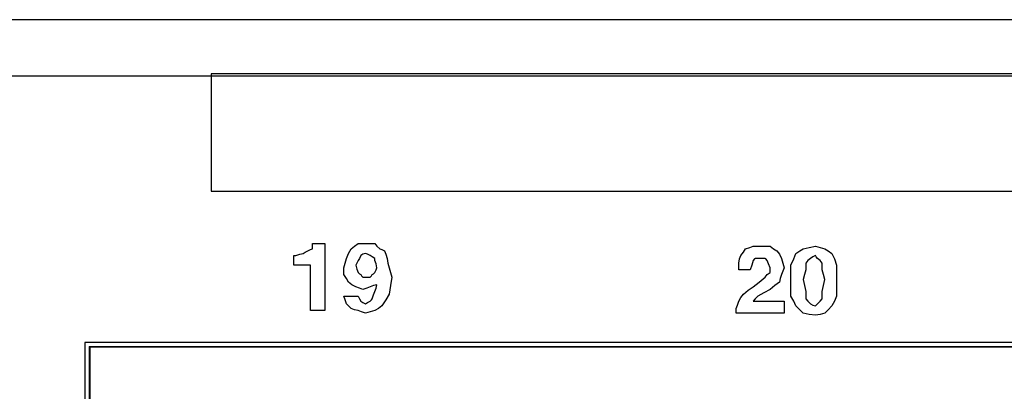
# Model space of a CAD drawing. Extents: x 0 to 19.5, y 0 to 13.
# Drawn here: x 14.2 to 15.6, y 5.5 to 6.1 of the extents above; entities that cross this region are included whole.
import ezdxf

# ---------------------------------------------------------------- set-up
doc = ezdxf.new("R2010")
doc.units = 0
doc.header["$MEASUREMENT"] = 0
doc.layers.get('0').update_dxf_attribs({"linetype": 'CONTINUOUS'})

msp = doc.modelspace()

# ---------------------------------------------------------------- linework, layer by layer
for p, q in [((18.4705, 6.0689), (1.0502, 6.0689)), ((1.0502, 5.9872), (18.4705, 5.9872)), ((14.2992, 5.6004), (14.2992, 4.7963)), ((18.2854, 5.6004), (14.2992, 5.6004)), ((14.3051, 5.5945), (18.2795, 5.5945)), ((14.3051, 5.5945), (14.3061, 5.5935)), ((14.3051, 5.5945), (14.3051, 4.8022)), ((18.2795, 5.5935), (14.3061, 5.5935)), ((14.3061, 5.5935), (14.3061, 4.8031))]:
    msp.add_line(p, q)
for points in [[(14.4823, 5.8199), (16.3081, 5.8199), (18.1339, 5.8199), (18.1339, 5.9055), (18.1339, 5.9902), (16.3081, 5.9902), (14.4823, 5.9902), (14.4823, 5.9055), (14.4823, 5.8199)], [(14.6024, 5.7126), (14.6024, 5.7195), (14.6024, 5.7264), (14.6043, 5.7264), (14.6053, 5.7264), (14.6112, 5.7283), (14.6161, 5.7293), (14.6191, 5.7313), (14.623, 5.7333), (14.627, 5.7352), (14.6299, 5.7362), (14.6299, 5.7402), (14.6299, 5.7441), (14.6388, 5.7441), (14.6476, 5.7441), (14.6476, 5.6949), (14.6476, 5.6467), (14.6368, 5.6467), (14.627, 5.6467), (14.627, 5.6791), (14.627, 5.7126), (14.6142, 5.7126), (14.6024, 5.7126)], [(14.6752, 5.6673), (14.686, 5.6673), (14.6959, 5.6673), (14.6978, 5.6634), (14.6998, 5.6604), (14.7028, 5.6585), (14.7067, 5.6565), (14.7096, 5.6585), (14.7136, 5.6604), (14.7156, 5.6624), (14.7165, 5.6634), (14.7185, 5.6693), (14.7205, 5.6742), (14.7224, 5.6791), (14.7234, 5.6841), (14.7185, 5.6831), (14.7136, 5.6811), (14.7087, 5.6791), (14.7028, 5.6772), (14.6978, 5.6791), (14.6929, 5.6811), (14.687, 5.6841), (14.6821, 5.688), (14.6791, 5.6929), (14.6752, 5.6988), (14.6752, 5.7037), (14.6752, 5.7087), (14.6772, 5.7156), (14.6791, 5.7224), (14.6821, 5.7293), (14.686, 5.7362), (14.6909, 5.7402), (14.6959, 5.7441), (14.7028, 5.7441), (14.7096, 5.7441), (14.7156, 5.7441), (14.7205, 5.7441), (14.7234, 5.7402), (14.7274, 5.7362), (14.7303, 5.7352), (14.7343, 5.7333), (14.7362, 5.7283), (14.7382, 5.7224), (14.7392, 5.7156), (14.7411, 5.7087), (14.7431, 5.7018), (14.7451, 5.6949), (14.7431, 5.6831), (14.7411, 5.6703), (14.7362, 5.6624), (14.7303, 5.6535), (14.7254, 5.6496), (14.7205, 5.6467), (14.7136, 5.6447), (14.7067, 5.6427), (14.7008, 5.6447), (14.6959, 5.6467), (14.6909, 5.6476), (14.686, 5.6496), (14.6821, 5.6535), (14.6791, 5.6565), (14.6772, 5.6624), (14.6752, 5.6673)], [(15.2657, 5.7057), (15.2569, 5.7057), (15.249, 5.7057), (15.249, 5.7106), (15.249, 5.7156), (15.25, 5.7215), (15.252, 5.7264), (15.2559, 5.7313), (15.2589, 5.7362), (15.2648, 5.7382), (15.2697, 5.7402), (15.2746, 5.7402), (15.2795, 5.7402), (15.2874, 5.7402), (15.2943, 5.7402), (15.2992, 5.7362), (15.3041, 5.7333), (15.3081, 5.7283), (15.311, 5.7224), (15.313, 5.7156), (15.315, 5.7087), (15.313, 5.7037), (15.311, 5.6988), (15.3091, 5.6929), (15.3081, 5.688), (15.3012, 5.6831), (15.2943, 5.6772), (15.2854, 5.6722), (15.2766, 5.6673), (15.2726, 5.6634), (15.2697, 5.6604), (15.2923, 5.6604), (15.315, 5.6604), (15.315, 5.6516), (15.315, 5.6427), (15.2795, 5.6427), (15.2451, 5.6427), (15.2451, 5.6467), (15.2451, 5.6496), (15.247, 5.6545), (15.249, 5.6604), (15.252, 5.6654), (15.2559, 5.6703), (15.2628, 5.6762), (15.2697, 5.6811), (15.2785, 5.688), (15.2874, 5.6949), (15.2904, 5.6988), (15.2943, 5.7018), (15.2943, 5.7057), (15.2943, 5.7087), (15.2923, 5.7146), (15.2904, 5.7195), (15.2884, 5.7215), (15.2874, 5.7224), (15.2835, 5.7224), (15.2795, 5.7224), (15.2766, 5.7224), (15.2726, 5.7224), (15.2717, 5.7215), (15.2697, 5.7195), (15.2677, 5.7126), (15.2657, 5.7057)], [(15.3425, 5.7362), (15.3514, 5.7382), (15.3602, 5.7402), (15.3671, 5.7382), (15.374, 5.7362), (15.3789, 5.7333), (15.3839, 5.7293), (15.3878, 5.7215), (15.3907, 5.7126), (15.3907, 5.7018), (15.3907, 5.6919), (15.3907, 5.6791), (15.3907, 5.6673), (15.3878, 5.6604), (15.3839, 5.6535), (15.3789, 5.6476), (15.374, 5.6427), (15.3671, 5.6407), (15.3602, 5.6398), (15.3514, 5.6407), (15.3425, 5.6427), (15.3376, 5.6476), (15.3317, 5.6535), (15.3287, 5.6604), (15.3248, 5.6673), (15.3248, 5.6791), (15.3248, 5.6919), (15.3248, 5.7018), (15.3248, 5.7126), (15.3287, 5.7215), (15.3317, 5.7293), (15.3376, 5.7333), (15.3425, 5.7362)], [(14.7028, 5.6949), (14.7067, 5.6949), (14.7096, 5.6949), (14.7116, 5.6949), (14.7136, 5.6949), (14.7156, 5.6969), (14.7165, 5.6988), (14.7185, 5.6998), (14.7205, 5.7018), (14.7224, 5.7057), (14.7234, 5.7087), (14.7224, 5.7146), (14.7205, 5.7195), (14.7205, 5.7215), (14.7205, 5.7224), (14.7165, 5.7244), (14.7136, 5.7264), (14.7096, 5.7283), (14.7067, 5.7293), (14.7028, 5.7283), (14.6998, 5.7264), (14.6978, 5.7224), (14.6959, 5.7195), (14.6939, 5.7156), (14.6929, 5.7126), (14.6939, 5.7067), (14.6959, 5.7018), (14.6978, 5.6998), (14.6998, 5.6988), (14.7008, 5.6969), (14.7028, 5.6949)], [(15.3533, 5.6565), (15.3563, 5.6545), (15.3602, 5.6535), (15.3612, 5.6545), (15.3632, 5.6565), (15.3671, 5.6604), (15.3701, 5.6634), (15.3701, 5.6693), (15.3701, 5.6742), (15.372, 5.6831), (15.374, 5.6919), (15.372, 5.6988), (15.3701, 5.7057), (15.3701, 5.7106), (15.3701, 5.7156), (15.3671, 5.7195), (15.3632, 5.7224), (15.3612, 5.7244), (15.3602, 5.7264), (15.3563, 5.7244), (15.3533, 5.7224), (15.3494, 5.7195), (15.3465, 5.7156), (15.3465, 5.7106), (15.3465, 5.7057), (15.3445, 5.6988), (15.3425, 5.6919), (15.3445, 5.6831), (15.3465, 5.6742), (15.3465, 5.6693), (15.3465, 5.6634), (15.3494, 5.6604), (15.3533, 5.6565)]]:
    msp.add_lwpolyline(points)

doc.saveas('drawing.dxf')
